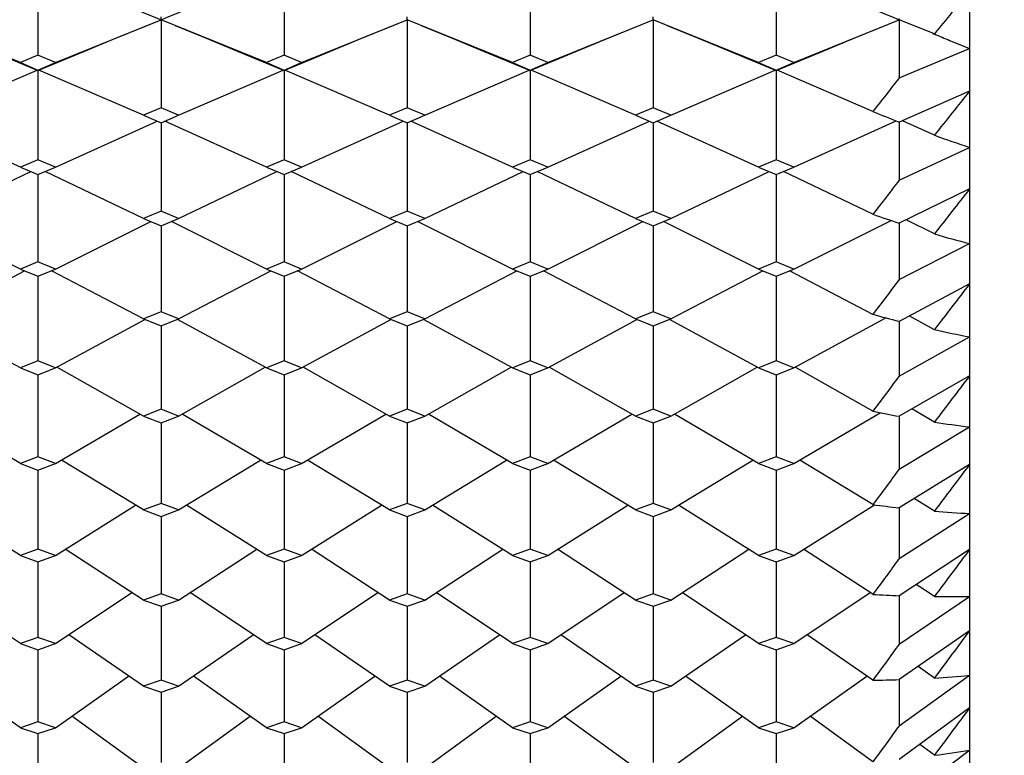
# Model space of a CAD drawing. Units: millimetres. Extents: x 5974 to 7321, y -3075 to -1323.
# Drawn here: x 6762 to 6767, y -2011 to -2008 of the extents above; entities that cross this region are included whole.
import ezdxf

# ---------------------------------------------------------------- set-up
doc = ezdxf.new("R2010")
doc.units = ezdxf.units.MM
doc.styles.get("Standard").update_dxf_attribs({"font": 'trebuc.TTF'})
doc.dimstyles.new('ISO-25', dxfattribs={"dimtxt": 9, "dimasz": 2.5, "dimexe": 2.5, "dimexo": 2, "dimgap": 2.5, "dimtad": 1, "dimtxsty": 'Standard', "dimblk": 'DOT', "dimcen": 2.5, "dimadec": 0, "dimazin": 0, "dimtfac": 1, "dimtmove": 0, "dimatfit": 3, "dimfxl": 0, "dimarcsym": 0})

# ---------------------------------------------------------------- blocks, each defined once
blk = doc.blocks.new('_Dot')
at = {"color": 0, "linetype": 'ByBlock', "lineweight": -2}
blk.add_line((-0.5, 0), (-1, 0), dxfattribs=at)
at = {"color": 0, "linetype": 'ByBlock', "const_width": 0.5}
blk.add_lwpolyline([(-0.25, 0, 1), (0.25, 0, 1)], format="xyb", close=True, dxfattribs=at)
blk = doc.blocks.new('*D18')
at = {"color": 0, "lineweight": -2}
for p, q in [((6830.6959, -1612.2131), (6509.7913, -1612.2131)), ((6512.2913, -1620.2131), (6512.2913, -2624.8881)), ((6638.1959, -2632.8881), (6509.7913, -2632.8881))]:
    blk.add_line(p, q, dxfattribs=at)
at = {"layer": 'Defpoints', "color": 0}
for p in [(6832.6959, -1612.2131), (6512.2913, -2632.8881), (6640.1959, -2632.8881)]:
    blk.add_point(p, dxfattribs=at)
at = {"color": 0, "lineweight": -2, "xscale": 8, "yscale": 8, "zscale": 8}
for p, rotation in [((6512.2913, -1612.2131), 90), ((6512.2913, -2632.8881), 270)]:
    blk.add_blockref('_Dot', p, dxfattribs=dict(at, rotation=rotation))
at = {"lineweight": 9, "insert": (6494.0286, -2116.0506), "char_height": 15, "attachment_point": 2, "rotation": 90}
blk.add_mtext('1021', dxfattribs=at)

msp = doc.modelspace()

# ---------------------------------------------------------------- linework, layer by layer
at = {"color": 2, "linetype": 'Continuous'}
for p, q in [((6766.5959, -1993.9381), (6766.5959, -2013.9381)), ((6762.1793, -2007.7649), (6762.1793, -2008.1729)), ((6763.3459, -2007.7649), (6763.3459, -2008.1729)), ((6764.5126, -2007.7649), (6764.5126, -2008.1729)), ((6765.6793, -2007.7649), (6765.6793, -2008.1729)), ((6762.0959, -2008.2088), (6761.5959, -2008.0055)), ((6762.5517, -2008.092), (6762.7626, -2008.0055)), ((6762.7626, -2008.0055), (6762.7626, -2007.9925)), ((6762.7626, -2008.0055), (6762.7626, -2008.423)), ((6763.2626, -2008.2088), (6762.7626, -2008.0055)), ((6763.7184, -2008.092), (6763.9293, -2008.0055)), ((6763.9293, -2008.0055), (6763.9293, -2007.9925)), ((6763.9293, -2008.0055), (6763.9293, -2008.423)), ((6764.4293, -2008.2088), (6763.9293, -2008.0055)), ((6764.885, -2008.092), (6765.0959, -2008.0055)), ((6765.0959, -2008.0055), (6765.0959, -2007.9925)), ((6765.0959, -2008.0055), (6765.0959, -2008.423)), ((6765.5959, -2008.2088), (6765.0959, -2008.0055)), ((6766.0517, -2008.092), (6766.2626, -2008.0055)), ((6766.2626, -2008.0055), (6766.2626, -2007.9994)), ((6766.2626, -2008.0055), (6766.2626, -2008.2818)), ((6766.4293, -2008.0732), (6766.2626, -2008.0055)), ((6762.2626, -2008.2088), (6762.6962, -2008.0325)), ((6763.4293, -2008.2088), (6763.8629, -2008.0325)), ((6764.5959, -2008.2088), (6765.0295, -2008.0325)), ((6765.7626, -2008.2088), (6766.1962, -2008.0325)), ((6766.4208, -2008.0703), (6766.4291, -2008.0737)), ((6766.2626, -2008.2818), (6766.5959, -2008.1417)), ((6761.962, -2008.1562), (6762.1793, -2008.2468)), ((6762.1793, -2008.1729), (6762.0959, -2008.2088)), ((6762.2626, -2008.2088), (6762.1793, -2008.1729)), ((6763.1287, -2008.1562), (6763.3459, -2008.2468)), ((6763.3459, -2008.1729), (6763.2626, -2008.2088)), ((6763.4293, -2008.2088), (6763.3459, -2008.1729)), ((6764.2953, -2008.1562), (6764.5126, -2008.2468)), ((6764.5126, -2008.1729), (6764.4293, -2008.2088)), ((6764.5959, -2008.2088), (6764.5126, -2008.1729)), ((6765.462, -2008.1562), (6765.6793, -2008.2468)), ((6765.6793, -2008.1729), (6765.5959, -2008.2088)), ((6765.7626, -2008.2088), (6765.6793, -2008.1729)), ((6762.0959, -2008.2088), (6762.1793, -2008.2447)), ((6762.1793, -2008.2447), (6762.2626, -2008.2088)), ((6763.2626, -2008.2088), (6763.3459, -2008.2447)), ((6763.3459, -2008.2447), (6763.4293, -2008.2088)), ((6764.4293, -2008.2088), (6764.5126, -2008.2447)), ((6764.5126, -2008.2447), (6764.5959, -2008.2088)), ((6765.5959, -2008.2088), (6765.6793, -2008.2447)), ((6765.6793, -2008.2447), (6765.7626, -2008.2088)), ((6761.6793, -2008.4585), (6762.175, -2008.245)), ((6762.1793, -2008.2468), (6762.1793, -2008.2447)), ((6762.1793, -2008.2468), (6762.1793, -2008.67)), ((6762.6793, -2008.4585), (6762.1835, -2008.245)), ((6762.8459, -2008.4585), (6763.3417, -2008.245)), ((6763.3459, -2008.2468), (6763.3459, -2008.2447)), ((6763.3459, -2008.2468), (6763.3459, -2008.67)), ((6763.8459, -2008.4585), (6763.3502, -2008.245)), ((6764.0126, -2008.4585), (6764.5083, -2008.245)), ((6764.5126, -2008.2468), (6764.5126, -2008.2447)), ((6764.5126, -2008.2468), (6764.5126, -2008.67)), ((6765.0126, -2008.4585), (6764.5168, -2008.245)), ((6765.1793, -2008.4585), (6765.675, -2008.245)), ((6765.6793, -2008.2468), (6765.6793, -2008.2447)), ((6765.6793, -2008.2468), (6765.6793, -2008.67)), ((6766.1376, -2008.4405), (6765.6835, -2008.245)), ((6766.5959, -2008.3442), (6766.2626, -2008.4911)), ((6762.7626, -2008.423), (6762.6793, -2008.4585)), ((6762.8459, -2008.4585), (6762.7626, -2008.423)), ((6763.9293, -2008.423), (6763.8459, -2008.4585)), ((6764.0126, -2008.4585), (6763.9293, -2008.423)), ((6765.0959, -2008.423), (6765.0126, -2008.4585)), ((6765.1793, -2008.4585), (6765.0959, -2008.423)), ((6762.6793, -2008.4585), (6762.7626, -2008.4939)), ((6762.7626, -2008.4939), (6762.8459, -2008.4585)), ((6763.8459, -2008.4585), (6763.9293, -2008.4939)), ((6763.9293, -2008.4939), (6764.0126, -2008.4585)), ((6765.0126, -2008.4585), (6765.0959, -2008.4939)), ((6765.0959, -2008.4939), (6765.1793, -2008.4585)), ((6762.0959, -2008.705), (6761.614, -2008.4862)), ((6762.2626, -2008.705), (6762.7445, -2008.4862)), ((6762.7626, -2008.4938), (6762.7626, -2008.9137)), ((6763.2626, -2008.705), (6762.7807, -2008.4862)), ((6763.4293, -2008.705), (6763.9112, -2008.4862)), ((6763.9293, -2008.4938), (6763.9293, -2008.9137)), ((6764.4293, -2008.705), (6763.9473, -2008.4862)), ((6764.5959, -2008.705), (6765.0779, -2008.4862)), ((6765.0959, -2008.4938), (6765.0959, -2008.9137)), ((6765.5959, -2008.705), (6765.114, -2008.4862)), ((6765.7626, -2008.705), (6766.2472, -2008.485)), ((6766.2626, -2008.4911), (6766.2581, -2008.4893)), ((6766.2626, -2008.4911), (6766.2626, -2008.7665)), ((6766.4293, -2008.5537), (6766.2772, -2008.4846)), ((6766.2626, -2008.7665), (6766.5959, -2008.6108)), ((6762.1793, -2008.67), (6762.0959, -2008.705)), ((6762.0959, -2008.705), (6762.1793, -2008.7399)), ((6762.2626, -2008.705), (6762.1793, -2008.67)), ((6762.1793, -2008.7399), (6762.2626, -2008.705)), ((6763.3459, -2008.67), (6763.2626, -2008.705)), ((6763.2626, -2008.705), (6763.3459, -2008.7399)), ((6763.4293, -2008.705), (6763.3459, -2008.67)), ((6763.3459, -2008.7399), (6763.4293, -2008.705)), ((6764.5126, -2008.67), (6764.4293, -2008.705)), ((6764.4293, -2008.705), (6764.5126, -2008.7399)), ((6764.5959, -2008.705), (6764.5126, -2008.67)), ((6764.5126, -2008.7399), (6764.5959, -2008.705)), ((6765.6793, -2008.67), (6765.5959, -2008.705)), ((6765.5959, -2008.705), (6765.6793, -2008.7399)), ((6765.7626, -2008.705), (6765.6793, -2008.67)), ((6765.6793, -2008.7399), (6765.7626, -2008.705)), ((6761.6793, -2008.9483), (6762.1455, -2008.7258)), ((6762.1793, -2008.7399), (6762.1793, -2009.154)), ((6762.6793, -2008.9483), (6762.213, -2008.7258)), ((6762.8459, -2008.9483), (6763.3122, -2008.7258)), ((6763.3459, -2008.7399), (6763.3459, -2009.154)), ((6763.8459, -2008.9483), (6763.3797, -2008.7258)), ((6764.0126, -2008.9483), (6764.4788, -2008.7258)), ((6764.5126, -2008.7399), (6764.5126, -2009.154)), ((6765.0126, -2008.9483), (6764.5464, -2008.7258)), ((6765.1793, -2008.9483), (6765.6455, -2008.7258)), ((6765.6793, -2008.7399), (6765.6793, -2009.154)), ((6766.1376, -2008.9284), (6765.713, -2008.7258)), ((6766.5959, -2008.808), (6766.2626, -2008.9703)), ((6762.7626, -2008.9137), (6762.6793, -2008.9483)), ((6762.8459, -2008.9483), (6762.7626, -2008.9137)), ((6763.9293, -2008.9137), (6763.8459, -2008.9483)), ((6764.0126, -2008.9483), (6763.9293, -2008.9137)), ((6765.0959, -2008.9137), (6765.0126, -2008.9483)), ((6765.1793, -2008.9483), (6765.0959, -2008.9137)), ((6762.0959, -2009.1881), (6761.6448, -2008.9625)), ((6762.2626, -2009.1881), (6762.7137, -2008.9625)), ((6762.6793, -2008.9483), (6762.7626, -2008.9827)), ((6762.7626, -2008.9827), (6762.8459, -2008.9483)), ((6762.7626, -2008.9827), (6762.7626, -2009.3845)), ((6763.2626, -2009.1881), (6762.8115, -2008.9625)), ((6763.4293, -2009.1881), (6763.8804, -2008.9625)), ((6763.8459, -2008.9483), (6763.9293, -2008.9827)), ((6763.9293, -2008.9827), (6764.0126, -2008.9483)), ((6763.9293, -2008.9827), (6763.9293, -2009.3845)), ((6764.4293, -2009.1881), (6763.9781, -2008.9625)), ((6764.5959, -2009.1881), (6765.0471, -2008.9625)), ((6765.0126, -2008.9483), (6765.0959, -2008.9827)), ((6765.0959, -2008.9827), (6765.1793, -2008.9483)), ((6765.0959, -2008.9827), (6765.0959, -2009.3845)), ((6765.5959, -2009.1881), (6765.1448, -2008.9625)), ((6765.7626, -2009.1881), (6766.2236, -2008.9576)), ((6766.2626, -2008.9703), (6766.2626, -2009.2381)), ((6766.4293, -2009.0214), (6766.2952, -2008.9544)), ((6766.2626, -2009.2381), (6766.5959, -2009.0671)), ((6762.1793, -2009.154), (6762.0959, -2009.1881)), ((6762.2626, -2009.1881), (6762.1793, -2009.154)), ((6763.3459, -2009.154), (6763.2626, -2009.1881)), ((6763.4293, -2009.1881), (6763.3459, -2009.154)), ((6764.5126, -2009.154), (6764.4293, -2009.1881)), ((6764.5959, -2009.1881), (6764.5126, -2009.154)), ((6765.6793, -2009.154), (6765.5959, -2009.1881)), ((6765.7626, -2009.1881), (6765.6793, -2009.154)), ((6761.6793, -2009.4243), (6762.1158, -2009.1962)), ((6762.0959, -2009.1881), (6762.1793, -2009.2221)), ((6762.1793, -2009.2221), (6762.2626, -2009.1881)), ((6762.1793, -2009.222), (6762.1793, -2009.6021)), ((6762.6793, -2009.4243), (6762.2427, -2009.1962)), ((6762.8459, -2009.4243), (6763.2825, -2009.1962)), ((6763.2626, -2009.1881), (6763.3459, -2009.2221)), ((6763.3459, -2009.2221), (6763.4293, -2009.1881)), ((6763.3459, -2009.222), (6763.3459, -2009.6021)), ((6763.8459, -2009.4243), (6763.4093, -2009.1962)), ((6764.0126, -2009.4243), (6764.4492, -2009.1962)), ((6764.4293, -2009.1881), (6764.5126, -2009.2221)), ((6764.5126, -2009.2221), (6764.5959, -2009.1881)), ((6764.5126, -2009.222), (6764.5126, -2009.6021)), ((6765.0126, -2009.4243), (6764.576, -2009.1962)), ((6765.1793, -2009.4243), (6765.6158, -2009.1962)), ((6765.5959, -2009.1881), (6765.6793, -2009.2221)), ((6765.6793, -2009.2221), (6765.7626, -2009.1881)), ((6765.6793, -2009.222), (6765.6793, -2009.6021)), ((6766.1376, -2009.4026), (6765.7427, -2009.1962)), ((6766.5959, -2009.2584), (6766.2626, -2009.4358)), ((6762.7626, -2009.3908), (6762.6793, -2009.4243)), ((6762.7626, -2009.3845), (6762.7626, -2009.3908)), ((6762.8459, -2009.4243), (6762.7626, -2009.3908)), ((6763.9293, -2009.3908), (6763.8459, -2009.4243)), ((6763.9293, -2009.3845), (6763.9293, -2009.3908)), ((6764.0126, -2009.4243), (6763.9293, -2009.3908)), ((6765.0959, -2009.3908), (6765.0126, -2009.4243)), ((6765.0959, -2009.3845), (6765.0959, -2009.3908)), ((6765.1793, -2009.4243), (6765.0959, -2009.3908)), ((6762.0959, -2009.6568), (6761.6734, -2009.4267)), ((6762.2626, -2009.6568), (6762.6851, -2009.4267)), ((6762.6793, -2009.4243), (6762.7626, -2009.4578)), ((6762.7626, -2009.4578), (6762.8459, -2009.4243)), ((6763.2626, -2009.6568), (6762.8401, -2009.4267)), ((6763.4293, -2009.6568), (6763.8518, -2009.4267)), ((6763.8459, -2009.4243), (6763.9293, -2009.4578)), ((6763.9293, -2009.4578), (6764.0126, -2009.4243)), ((6764.4293, -2009.6568), (6764.0067, -2009.4267)), ((6764.5959, -2009.6568), (6765.0184, -2009.4267)), ((6765.0126, -2009.4243), (6765.0959, -2009.4578)), ((6765.0959, -2009.4578), (6765.1793, -2009.4243)), ((6765.5959, -2009.6568), (6765.1734, -2009.4267)), ((6765.7626, -2009.6568), (6766.1988, -2009.4192)), ((6766.2626, -2009.4357), (6766.2626, -2009.695)), ((6766.4293, -2009.4753), (6766.3102, -2009.4104)), ((6762.7626, -2009.4578), (6762.7626, -2009.4613)), ((6762.7626, -2009.4613), (6762.7626, -2009.8159)), ((6763.9293, -2009.4578), (6763.9293, -2009.4613)), ((6763.9293, -2009.4613), (6763.9293, -2009.8159)), ((6765.0959, -2009.4578), (6765.0959, -2009.4613)), ((6765.0959, -2009.4613), (6765.0959, -2009.8159)), ((6766.2626, -2009.695), (6766.5959, -2009.5093)), ((6762.1793, -2009.6238), (6762.0959, -2009.6568)), ((6762.1793, -2009.6021), (6762.1793, -2009.6238)), ((6762.2626, -2009.6568), (6762.1793, -2009.6238)), ((6763.3459, -2009.6238), (6763.2626, -2009.6568)), ((6763.3459, -2009.6021), (6763.3459, -2009.6238)), ((6763.4293, -2009.6568), (6763.3459, -2009.6238)), ((6764.5126, -2009.6238), (6764.4293, -2009.6568)), ((6764.5126, -2009.6021), (6764.5126, -2009.6238)), ((6764.5959, -2009.6568), (6764.5126, -2009.6238)), ((6765.6793, -2009.6238), (6765.5959, -2009.6568)), ((6765.6793, -2009.6021), (6765.6793, -2009.6238)), ((6765.7626, -2009.6568), (6765.6793, -2009.6238)), ((6762.0959, -2009.6568), (6762.1793, -2009.6897)), ((6762.1793, -2009.6897), (6762.2626, -2009.6568)), ((6762.1793, -2009.6897), (6762.1793, -2010.0257)), ((6762.6793, -2009.8854), (6762.2693, -2009.6532)), ((6762.8459, -2009.8854), (6763.2559, -2009.6532)), ((6763.2626, -2009.6568), (6763.3459, -2009.6897)), ((6763.3459, -2009.6897), (6763.4293, -2009.6568)), ((6763.3459, -2009.6897), (6763.3459, -2010.0257)), ((6763.8459, -2009.8854), (6763.436, -2009.6532)), ((6764.0126, -2009.8854), (6764.4226, -2009.6532)), ((6764.4293, -2009.6568), (6764.5126, -2009.6897)), ((6764.5126, -2009.6897), (6764.5959, -2009.6568)), ((6764.5126, -2009.6897), (6764.5126, -2010.0257)), ((6765.0126, -2009.8854), (6764.6026, -2009.6532)), ((6765.1793, -2009.8854), (6765.5892, -2009.6532)), ((6765.5959, -2009.6568), (6765.6793, -2009.6897)), ((6765.6793, -2009.6897), (6765.7626, -2009.6568)), ((6765.6793, -2009.6897), (6765.6793, -2010.0257)), ((6766.1376, -2009.8618), (6765.7693, -2009.6532)), ((6766.5959, -2009.6943), (6766.2626, -2009.8861)), ((6762.7626, -2009.8159), (6762.7626, -2009.853)), ((6763.9293, -2009.8159), (6763.9293, -2009.853)), ((6765.0959, -2009.8159), (6765.0959, -2009.853)), ((6762.0959, -2010.1098), (6761.697, -2009.8753)), ((6762.2626, -2010.1098), (6762.6616, -2009.8753)), ((6762.7626, -2009.853), (6762.6793, -2009.8854)), ((6762.8459, -2009.8854), (6762.7626, -2009.853)), ((6763.2626, -2010.1098), (6762.8636, -2009.8753)), ((6763.4293, -2010.1098), (6763.8282, -2009.8753)), ((6763.9293, -2009.853), (6763.8459, -2009.8854)), ((6764.0126, -2009.8854), (6763.9293, -2009.853)), ((6764.4293, -2010.1098), (6764.0303, -2009.8753)), ((6764.5959, -2010.1098), (6764.9949, -2009.8753)), ((6765.0959, -2009.853), (6765.0126, -2009.8854)), ((6765.1793, -2009.8854), (6765.0959, -2009.853)), ((6765.5959, -2010.1098), (6765.197, -2009.8753)), ((6765.7626, -2010.1098), (6766.1725, -2009.8689)), ((6766.4293, -2009.9139), (6766.3229, -2009.8514)), ((6762.6793, -2009.8854), (6762.7626, -2009.9177)), ((6762.7626, -2009.9177), (6762.8459, -2009.8854)), ((6762.7626, -2009.9176), (6762.7626, -2010.2313)), ((6763.8459, -2009.8854), (6763.9293, -2009.9177)), ((6763.9293, -2009.9177), (6764.0126, -2009.8854)), ((6763.9293, -2009.9176), (6763.9293, -2010.2313)), ((6765.0126, -2009.8854), (6765.0959, -2009.9177)), ((6765.0959, -2009.9177), (6765.1793, -2009.8854)), ((6765.0959, -2009.9176), (6765.0959, -2010.2313)), ((6766.2626, -2009.8861), (6766.2626, -2010.1363)), ((6766.2626, -2010.1363), (6766.5959, -2009.9363)), ((6762.1793, -2010.0257), (6762.1793, -2010.078)), ((6763.3459, -2010.0257), (6763.3459, -2010.078)), ((6764.5126, -2010.0257), (6764.5126, -2010.078)), ((6765.6793, -2010.0257), (6765.6793, -2010.078)), ((6762.1793, -2010.078), (6762.0959, -2010.1098)), ((6762.0959, -2010.1098), (6762.1793, -2010.1416)), ((6762.2626, -2010.1098), (6762.1793, -2010.078)), ((6762.1793, -2010.1416), (6762.2626, -2010.1098)), ((6762.6793, -2010.3301), (6762.2905, -2010.0934)), ((6762.8459, -2010.3301), (6763.2347, -2010.0934)), ((6763.3459, -2010.078), (6763.2626, -2010.1098)), ((6763.2626, -2010.1098), (6763.3459, -2010.1416)), ((6763.4293, -2010.1098), (6763.3459, -2010.078)), ((6763.3459, -2010.1416), (6763.4293, -2010.1098)), ((6763.8459, -2010.3301), (6763.4572, -2010.0934)), ((6764.0126, -2010.3301), (6764.4013, -2010.0934)), ((6764.5126, -2010.078), (6764.4293, -2010.1098)), ((6764.4293, -2010.1098), (6764.5126, -2010.1416)), ((6764.5959, -2010.1098), (6764.5126, -2010.078)), ((6764.5126, -2010.1416), (6764.5959, -2010.1098)), ((6765.0126, -2010.3301), (6764.6238, -2010.0934)), ((6765.1793, -2010.3301), (6765.568, -2010.0934)), ((6765.6793, -2010.078), (6765.5959, -2010.1098)), ((6765.5959, -2010.1098), (6765.6793, -2010.1416)), ((6765.7626, -2010.1098), (6765.6793, -2010.078)), ((6765.6793, -2010.1416), (6765.7626, -2010.1098)), ((6766.1376, -2010.3047), (6765.7905, -2010.0934)), ((6762.1793, -2010.1415), (6762.1793, -2010.4326)), ((6763.3459, -2010.1415), (6763.3459, -2010.4326)), ((6764.5126, -2010.1415), (6764.5126, -2010.4326)), ((6765.6793, -2010.1415), (6765.6793, -2010.4326)), ((6766.5959, -2010.1143), (6766.2626, -2010.3202)), ((6762.7626, -2010.2313), (6762.7626, -2010.2989)), ((6763.9293, -2010.2313), (6763.9293, -2010.2989)), ((6765.0959, -2010.2313), (6765.0959, -2010.2989)), ((6766.4293, -2010.3362), (6766.3339, -2010.2762)), ((6762.0959, -2010.546), (6761.7167, -2010.3073)), ((6762.2626, -2010.546), (6762.6418, -2010.3073)), ((6762.7626, -2010.2989), (6762.6793, -2010.3301)), ((6762.6793, -2010.3301), (6762.7626, -2010.3612)), ((6762.8459, -2010.3301), (6762.7626, -2010.2989)), ((6762.7626, -2010.3612), (6762.8459, -2010.3301)), ((6763.2626, -2010.546), (6762.8834, -2010.3073)), ((6763.4293, -2010.546), (6763.8085, -2010.3073)), ((6763.9293, -2010.2989), (6763.8459, -2010.3301)), ((6763.8459, -2010.3301), (6763.9293, -2010.3612)), ((6764.0126, -2010.3301), (6763.9293, -2010.2989)), ((6763.9293, -2010.3612), (6764.0126, -2010.3301)), ((6764.4293, -2010.546), (6764.05, -2010.3073)), ((6764.5959, -2010.546), (6764.9752, -2010.3073)), ((6765.0959, -2010.2989), (6765.0126, -2010.3301)), ((6765.0126, -2010.3301), (6765.0959, -2010.3612)), ((6765.1793, -2010.3301), (6765.0959, -2010.2989)), ((6765.0959, -2010.3612), (6765.1793, -2010.3301)), ((6765.5959, -2010.546), (6765.2167, -2010.3073)), ((6765.7626, -2010.546), (6766.1445, -2010.3056)), ((6766.2626, -2010.3202), (6766.2626, -2010.5605)), ((6762.7626, -2010.3612), (6762.7626, -2010.6294)), ((6763.9293, -2010.3612), (6763.9293, -2010.6294)), ((6765.0959, -2010.3612), (6765.0959, -2010.6294)), ((6766.2626, -2010.5605), (6766.5959, -2010.3468)), ((6762.1793, -2010.4326), (6762.1793, -2010.5154)), ((6763.3459, -2010.4326), (6763.3459, -2010.5154)), ((6764.5126, -2010.4326), (6764.5126, -2010.5154)), ((6765.6793, -2010.4326), (6765.6793, -2010.5154)), ((6762.1793, -2010.5154), (6762.0959, -2010.546)), ((6762.2626, -2010.546), (6762.1793, -2010.5154)), ((6762.6793, -2010.7573), (6762.3089, -2010.5168)), ((6762.8459, -2010.7573), (6763.2162, -2010.5168)), ((6763.3459, -2010.5154), (6763.2626, -2010.546)), ((6763.4293, -2010.546), (6763.3459, -2010.5154)), ((6763.8459, -2010.7573), (6763.4756, -2010.5168)), ((6764.0126, -2010.7573), (6764.3829, -2010.5168)), ((6764.5126, -2010.5154), (6764.4293, -2010.546)), ((6764.5959, -2010.546), (6764.5126, -2010.5154)), ((6765.0126, -2010.7573), (6764.6423, -2010.5168)), ((6765.1793, -2010.7573), (6765.5496, -2010.5168)), ((6765.6793, -2010.5154), (6765.5959, -2010.546)), ((6765.7626, -2010.546), (6765.6793, -2010.5154)), ((6766.1376, -2010.7302), (6765.8089, -2010.5168)), ((6766.5959, -2010.5175), (6766.2626, -2010.7368)), ((6762.0959, -2010.546), (6762.1793, -2010.5764)), ((6762.1793, -2010.5764), (6762.2626, -2010.546)), ((6762.1793, -2010.5764), (6762.1793, -2010.8216)), ((6763.2626, -2010.546), (6763.3459, -2010.5764)), ((6763.3459, -2010.5764), (6763.4293, -2010.546)), ((6763.3459, -2010.5764), (6763.3459, -2010.8216)), ((6764.4293, -2010.546), (6764.5126, -2010.5764)), ((6764.5126, -2010.5764), (6764.5959, -2010.546)), ((6764.5126, -2010.5764), (6764.5126, -2010.8216)), ((6765.5959, -2010.546), (6765.6793, -2010.5764)), ((6765.6793, -2010.5764), (6765.7626, -2010.546)), ((6765.6793, -2010.5764), (6765.6793, -2010.8216)), ((6762.7626, -2010.6294), (6762.7626, -2010.7274)), ((6763.9293, -2010.6294), (6763.9293, -2010.7274)), ((6765.0959, -2010.6294), (6765.0959, -2010.7274)), ((6766.4293, -2010.7409), (6766.3435, -2010.6835)), ((6762.0959, -2010.964), (6761.734, -2010.7218)), ((6762.2626, -2010.964), (6762.6245, -2010.7218)), ((6762.7626, -2010.7274), (6762.6793, -2010.7573)), ((6762.6793, -2010.7573), (6762.7626, -2010.7871)), ((6762.8459, -2010.7573), (6762.7626, -2010.7274)), ((6762.7626, -2010.7871), (6762.8459, -2010.7573)), ((6763.2626, -2010.964), (6762.9006, -2010.7218)), ((6763.4293, -2010.964), (6763.7912, -2010.7218)), ((6763.9293, -2010.7274), (6763.8459, -2010.7573)), ((6763.8459, -2010.7573), (6763.9293, -2010.7871)), ((6764.0126, -2010.7573), (6763.9293, -2010.7274)), ((6763.9293, -2010.7871), (6764.0126, -2010.7573)), ((6764.4293, -2010.964), (6764.0673, -2010.7218)), ((6764.5959, -2010.964), (6764.9579, -2010.7218)), ((6765.0959, -2010.7274), (6765.0126, -2010.7573)), ((6765.0126, -2010.7573), (6765.0959, -2010.7871)), ((6765.1793, -2010.7573), (6765.0959, -2010.7274)), ((6765.0959, -2010.7871), (6765.1793, -2010.7573)), ((6765.5959, -2010.964), (6765.234, -2010.7218)), ((6765.7626, -2010.964), (6766.1245, -2010.7218)), ((6766.2626, -2010.7368), (6766.2626, -2010.741)), ((6766.2626, -2010.9665), (6766.5959, -2010.7398)), ((6766.2626, -2010.741), (6766.2626, -2010.9665)), ((6762.7626, -2010.7871), (6762.7626, -2011.0091)), ((6763.9293, -2010.7871), (6763.9293, -2011.0091)), ((6765.0959, -2010.7871), (6765.0959, -2011.0091)), ((6762.1793, -2010.8216), (6762.1793, -2010.9347)), ((6763.3459, -2010.8216), (6763.3459, -2010.9347)), ((6764.5126, -2010.8216), (6764.5126, -2010.9347)), ((6765.6793, -2010.8216), (6765.6793, -2010.9347)), ((6766.5959, -2010.9026), (6766.2626, -2011.1347)), ((6762.1793, -2010.9347), (6762.0959, -2010.964)), ((6762.2626, -2010.964), (6762.1793, -2010.9347)), ((6762.6793, -2011.1658), (6762.3252, -2010.9221)), ((6762.8459, -2011.1658), (6763.2, -2010.9221)), ((6763.3459, -2010.9347), (6763.2626, -2010.964)), ((6763.4293, -2010.964), (6763.3459, -2010.9347)), ((6763.8459, -2011.1658), (6763.4918, -2010.9221)), ((6764.0126, -2011.1658), (6764.3667, -2010.9221)), ((6764.5126, -2010.9347), (6764.4293, -2010.964)), ((6764.5959, -2010.964), (6764.5126, -2010.9347)), ((6765.0126, -2011.1658), (6764.6585, -2010.9221)), ((6765.1793, -2011.1658), (6765.5333, -2010.9221)), ((6765.6793, -2010.9347), (6765.5959, -2010.964)), ((6765.7626, -2010.964), (6765.6793, -2010.9347)), ((6766.1376, -2011.1371), (6765.8252, -2010.9221)), ((6762.0959, -2010.964), (6762.1793, -2010.9931)), ((6762.1793, -2010.9931), (6762.2626, -2010.964)), ((6762.1793, -2010.9931), (6762.1793, -2011.3349)), ((6763.2626, -2010.964), (6763.3459, -2010.9931)), ((6763.3459, -2010.9931), (6763.4293, -2010.964)), ((6763.3459, -2010.9931), (6763.3459, -2011.3349)), ((6764.4293, -2010.964), (6764.5126, -2010.9931)), ((6764.5126, -2010.9931), (6764.5959, -2010.964)), ((6764.5126, -2010.9931), (6764.5126, -2011.3349)), ((6765.5959, -2010.964), (6765.6793, -2010.9931)), ((6765.6793, -2010.9931), (6765.7626, -2010.964)), ((6765.6793, -2010.9931), (6765.6793, -2011.3349)), ((6762.7626, -2011.0091), (6762.7626, -2011.1373)), ((6763.9293, -2011.0091), (6763.9293, -2011.1373)), ((6765.0959, -2011.0091), (6765.0959, -2011.1373)), ((6766.4293, -2011.127), (6766.3521, -2011.0724)), ((6762.0959, -2011.3627), (6761.7493, -2011.1176)), ((6762.2626, -2011.3627), (6762.6092, -2011.1176)), ((6762.7626, -2011.1373), (6762.6793, -2011.1658)), ((6762.8459, -2011.1658), (6762.7626, -2011.1373)), ((6763.2626, -2011.3627), (6762.916, -2011.1176)), ((6763.4293, -2011.3627), (6763.7759, -2011.1176)), ((6763.9293, -2011.1373), (6763.8459, -2011.1658)), ((6764.0126, -2011.1658), (6763.9293, -2011.1373)), ((6764.4293, -2011.3627), (6764.0826, -2011.1176)), ((6764.5959, -2011.3627), (6764.9426, -2011.1176)), ((6765.0959, -2011.1373), (6765.0126, -2011.1658)), ((6765.1793, -2011.1658), (6765.0959, -2011.1373)), ((6765.5959, -2011.3627), (6765.2493, -2011.1176)), ((6765.7626, -2011.3627), (6766.1092, -2011.1176)), ((6766.2626, -2011.3534), (6766.5959, -2011.1141)), ((6766.2626, -2011.1347), (6766.2626, -2011.3534)), ((6762.6793, -2011.1658), (6762.7626, -2011.1943)), ((6762.7626, -2011.1943), (6762.8459, -2011.1658)), ((6763.8459, -2011.1658), (6763.9293, -2011.1943)), ((6763.9293, -2011.1943), (6764.0126, -2011.1658)), ((6765.0126, -2011.1658), (6765.0959, -2011.1943)), ((6765.0959, -2011.1943), (6765.1793, -2011.1658)), ((6762.7626, -2011.1942), (6762.7626, -2011.5274)), ((6763.9293, -2011.1942), (6763.9293, -2011.5274)), ((6765.0959, -2011.1942), (6765.0959, -2011.5274)), ((6766.5959, -2011.2686), (6766.2626, -2011.513)), ((6762.6793, -2011.5545), (6762.3397, -2011.3082)), ((6762.8459, -2011.5545), (6763.1855, -2011.3082)), ((6763.8459, -2011.5545), (6763.5063, -2011.3082)), ((6764.0126, -2011.5545), (6764.3522, -2011.3082)), ((6765.0126, -2011.5545), (6764.673, -2011.3082)), ((6765.1793, -2011.5545), (6765.5188, -2011.3082)), ((6766.1376, -2011.5243), (6765.8397, -2011.3082)), ((6762.1793, -2011.3349), (6762.0959, -2011.3627)), ((6762.0959, -2011.3627), (6762.1793, -2011.3904)), ((6762.2626, -2011.3627), (6762.1793, -2011.3349)), ((6762.1793, -2011.3904), (6762.2626, -2011.3627)), ((6763.3459, -2011.3349), (6763.2626, -2011.3627)), ((6763.2626, -2011.3627), (6763.3459, -2011.3904)), ((6763.4293, -2011.3627), (6763.3459, -2011.3349)), ((6763.3459, -2011.3904), (6763.4293, -2011.3627)), ((6764.5126, -2011.3349), (6764.4293, -2011.3627)), ((6764.4293, -2011.3627), (6764.5126, -2011.3904)), ((6764.5959, -2011.3627), (6764.5126, -2011.3349)), ((6764.5126, -2011.3904), (6764.5959, -2011.3627)), ((6765.6793, -2011.3349), (6765.5959, -2011.3627)), ((6765.5959, -2011.3627), (6765.6793, -2011.3904)), ((6765.7626, -2011.3627), (6765.6793, -2011.3349)), ((6765.6793, -2011.3904), (6765.7626, -2011.3627)), ((6762.1793, -2011.3904), (6762.1793, -2011.7148)), ((6763.3459, -2011.3904), (6763.3459, -2011.7148)), ((6764.5126, -2011.3904), (6764.5126, -2011.7148)), ((6765.6793, -2011.3904), (6765.6793, -2011.7148)), ((6766.4293, -2011.4934), (6766.3597, -2011.4417)), ((6766.2626, -2011.7198), (6766.5959, -2011.4688))]:
    msp.add_line(p, q, dxfattribs=at)
for points in [[(6762.8289, -2008.0326), (6762.9735, -2008.092), (6763.1287, -2008.1562)], [(6763.9956, -2008.0326), (6764.1401, -2008.092), (6764.2953, -2008.1562)], [(6765.1622, -2008.0326), (6765.3068, -2008.092), (6765.462, -2008.1562)], [(6762.1793, -2008.2468), (6762.3965, -2008.1562), (6762.5517, -2008.092)], [(6763.3459, -2008.2468), (6763.5632, -2008.1562), (6763.7184, -2008.092)], [(6764.5126, -2008.2468), (6764.7298, -2008.1562), (6764.885, -2008.092)], [(6765.6793, -2008.2468), (6765.8965, -2008.1562), (6766.0517, -2008.092)]]:
    msp.add_lwpolyline(points, dxfattribs=at)
for centre, radius, start, end in [((6823.1498, -1860.728), 159.1768, 247.47809, 247.705211), ((6702.3754, -1860.728), 159.1768, 292.294789, 292.52191), ((6826.6498, -1860.728), 159.1768, 247.47809, 247.705211), ((6789.9985, -2027.0738), 30.2743, 140.62574, 141.12563), ((6768.9693, -2002.1238), 6.469, 246.88027, 247.57519), ((6768.9304, -2002.2182), 6.3669, 247.57467, 248.48994), ((6792.359, -2028.9604), 33.2961, 141.60696, 141.95464), ((6792.7272, -2029.3075), 33.5008, 141.26226, 141.72007), ((6768.5766, -2002.5891), 6.3394, 247.37241, 248.54767), ((6768.4589, -2002.9028), 6.0044, 250.24293, 251.92418), ((6795.3946, -2031.396), 36.8885, 142.16034, 142.47796), ((6795.6482, -2031.665), 36.9659, 141.80595, 142.2257), ((6768.0883, -2003.3206), 5.9373, 250.81929, 252.09164), ((6768.0158, -2003.5572), 5.6899, 253.8092, 255.5494), ((6798.8171, -2034.1045), 40.9651, 142.62593, 142.9149), ((6799.0863, -2034.4032), 41.0839, 142.26319, 142.64461), ((6767.6457, -2003.9764), 5.6318, 254.4675, 255.7833), ((6767.6074, -2004.1377), 5.466, 257.5527, 259.3359), ((6802.7274, -2037.1657), 45.6543, 143.00751, 143.26902), ((6803.0314, -2037.5144), 45.8422, 142.6366, 142.98121), ((6767.2372, -2004.556), 5.4185, 258.2912, 259.6379), ((6767.2228, -2004.641), 5.3322, 261.441, 263.2481), ((6807.2725, -2040.695), 51.1434, 143.30818, 143.54319), ((6807.6416, -2041.1242), 51.4428, 142.92913, 143.23818), ((6766.8514, -2005.0559), 5.2971, 262.2556, 263.618), ((6766.8503, -2005.0636), 5.2894, 265.4339, 267.243), ((6813.1573, -2045.422), 58.1918, 143.143126, 143.417587), ((6812.6738, -2044.8649), 57.713, 143.530342, 143.739637), ((6766.476, -2005.4724), 5.2688, 266.3171, 267.6783), ((6766.4773, -2005.4012), 5.34, 269.4841, 271.2725), ((6819.9593, -2050.707), 66.5736, 143.280258, 143.520841), ((6819.2781, -2049.9448), 65.8024, 143.675788, 143.859933), ((6766.0979, -2005.8009), 5.3363, 270.426, 271.7684), ((6766.0903, -2005.6489), 5.4886, 273.5408, 275.2859), ((6828.6856, -2057.4787), 77.3984, 143.34161, 143.548763), ((6827.6583, -2056.3777), 76.1356, 143.745675, 143.905047), ((6765.6728, -2005.7896), 5.7537, 277.55438, 279.23208)]:
    msp.add_arc(centre, radius, start, end, dxfattribs=at)

# ---------------------------------------------------------------- dimensions: what is measured, and where the dimension line sits
at = {"color": 5, "lineweight": 9}
dim = msp.add_linear_dim(base=(6512.2913, -2632.8881), p1=(6832.6959, -1612.2131), p2=(6640.1959, -2632.8881), angle=270, dimstyle='ISO-25', override={"dimtxt": 15, "dimasz": 8, "dimgap": 3, "dimdec": 0, "dimblk1": 'Dot', "dimblk2": 'Dot', "dimsah": 1, "dimclrt": 256}, dxfattribs=at)
dim.commit()
dim.dimension.update_dxf_attribs({"geometry": '*D18', "text_midpoint": (6512.2913, -2116.0506), "dimtype": 160})

doc.saveas('drawing.dxf')
